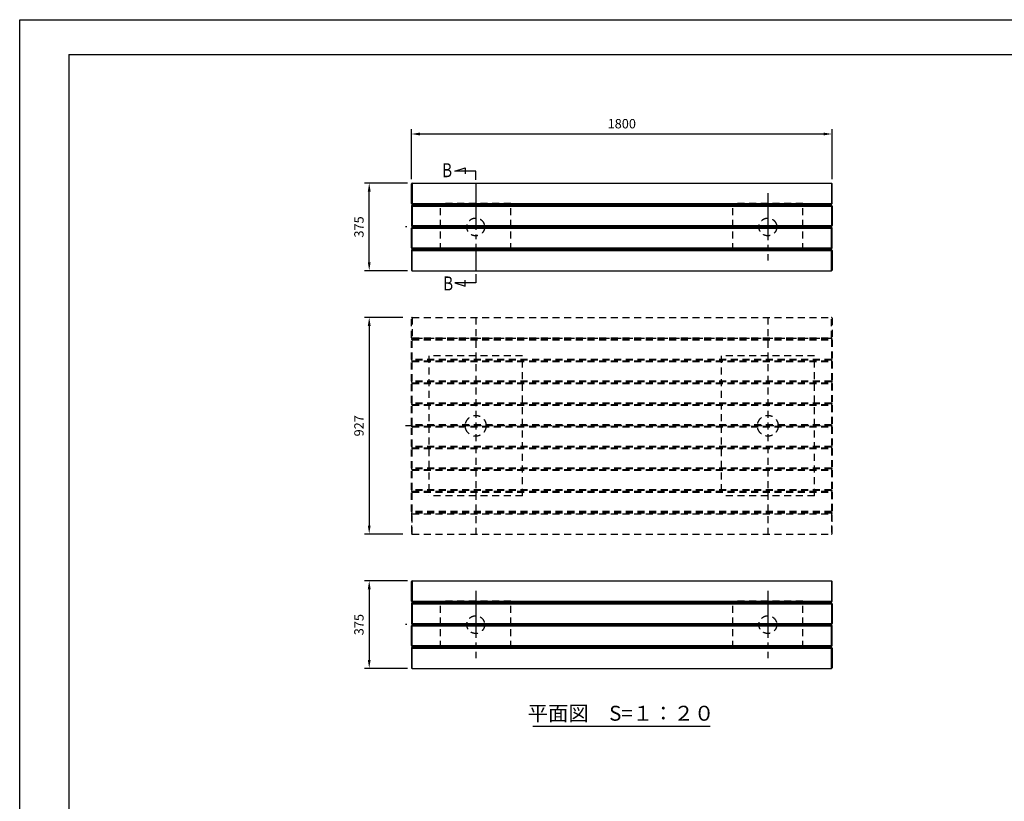
# Model space of a CAD drawing. Extents: x 0 to 8400, y -801 to 5940.
# Drawn here: x 0 to 4213, y 2595 to 5940 of the extents above; entities that cross this region are included whole.
import ezdxf
from ezdxf.enums import TextEntityAlignment as Align

# ---------------------------------------------------------------- set-up
doc = ezdxf.new("R2010")
doc.units = 0
doc.header["$LTSCALE"] = 20
doc.header["$MEASUREMENT"] = 0
for name, pattern in [('CENS', [13, 10, -1, 1, -1]), ('CENTER', [2, 1.25, -0.25, 0.25, -0.25]), ('DIMENSION', [2e-15, 1e-15, 1e-15]), ('HIDDEN', [0.375, 0.25, -0.125]), ('HIDS', [2.5, 1.5, -1])]:
    doc.linetypes.add(name, pattern=pattern)
doc.layers.get('0').update_dxf_attribs({"linetype": 'CONTINUOUS'})
doc.layers.get('Defpoints').update_dxf_attribs({"linetype": 'CONTINUOUS'})
for name, color, linetype in [('9図面枠', 5, 'CONTINUOUS'), ('CENTER', 3, 'CENTER'), ('HASEN', 7, 'HIDDEN'), ('MOJI', 6, 'CONTINUOUS'), ('SJC', 1, 'CONTINUOUS'), ('SJC2', 7, 'CONTINUOUS')]:
    doc.layers.add(name, color=color, linetype=linetype)
doc.layers.add('ASKPAPERSIZE', color=7, linetype='CONTINUOUS', plot=False)
doc.layers.add('SUNPOU', color=4, linetype='CONTINUOUS', lineweight=15)
doc.styles.add('EXT08', font='ROMANS', dxfattribs={"width": 0.8, "bigfont": 'EXTFONT'})
doc.styles.add('STD', font='TXT', dxfattribs={"bigfont": 'BIGFONT'})
doc.styles.add('STYLE1', font='txt')
doc.dimstyles.new('ASKSTANDARD', dxfattribs={"dimscale": 20, "dimtxt": 2, "dimasz": 1.5, "dimexe": 1, "dimexo": 1, "dimgap": 1, "dimtad": 0, "dimdec": 1, "dimdsep": 46, "dimtxsty": 'STD', "dimcen": 0, "dimclrd": 3, "dimclre": 3, "dimclrt": 3, "dimadec": 0, "dimazin": 0, "dimtfac": 0.7, "dimtdec": 1, "dimtix": 1, "dimtmove": 0, "dimatfit": 3, "dimfxl": 1, "dimtvp": 1, "dimtolj": 1, "dimtzin": 0, "dimarcsym": 0})

# ---------------------------------------------------------------- blocks, each defined once
blk = doc.blocks.new('*D15')
at = {"layer": 'Defpoints', "color": 0, "linetype": 'DIMENSION'}
for p in [(1659.3, 4665.5), (1495.6, 3738.5), (1659.3, 3738.5)]:
    blk.add_point(p, dxfattribs=at)
at = {"layer": 'SUNPOU', "color": 3, "linetype": 'DIMENSION', "lineweight": -2}
for p, q in [((1639.3, 4665.5), (1475.6, 4665.5)), ((1495.6, 4629.5), (1495.6, 3774.5)), ((1639.3, 3738.5), (1475.6, 3738.5))]:
    blk.add_line(p, q, dxfattribs=at)
at = {"layer": 'SUNPOU', "color": 3, "linetype": 'DIMENSION'}
for points in [[(1489.6, 4629.5), (1501.6, 4629.5), (1495.6, 4665.5)], [(1489.6, 3774.5), (1501.6, 3774.5), (1495.6, 3738.5)]]:
    blk.add_solid(points, dxfattribs=at)
at = {"layer": 'SUNPOU', "color": 3, "linetype": 'DIMENSION', "insert": (1451.6, 4202), "char_height": 40, "attachment_point": 5, "rotation": 90, "style": 'STD'}
blk.add_mtext('\\A1;927', dxfattribs=at)
blk = doc.blocks.new('*D31')
at = {"color": 3, "linetype": 'DIMENSION', "lineweight": -2}
for p, q in [((1659.3, 5240.5), (1475.6, 5240.5)), ((1495.6, 4901.5), (1495.6, 5204.5)), ((1659.3, 4865.5), (1475.6, 4865.5))]:
    blk.add_line(p, q, dxfattribs=at)
at = {"color": 3, "linetype": 'DIMENSION'}
for points in [[(1489.6, 5204.5), (1501.6, 5204.5), (1495.6, 5240.5)], [(1489.6, 4901.5), (1501.6, 4901.5), (1495.6, 4865.5)]]:
    blk.add_solid(points, dxfattribs=at)
at = {"layer": 'Defpoints', "color": 0, "linetype": 'DIMENSION'}
for p in [(1495.6, 5240.5), (1679.3, 5240.5), (1679.3, 4865.5)]:
    blk.add_point(p, dxfattribs=at)
at = {"color": 3, "linetype": 'DIMENSION', "insert": (1451.6, 5053), "char_height": 40, "attachment_point": 5, "rotation": 90, "style": 'STD'}
blk.add_mtext('\\A1;375', dxfattribs=at)
blk = doc.blocks.new('*D32')
at = {"color": 3, "linetype": 'DIMENSION', "lineweight": -2}
for p, q in [((1676.3, 5257.5), (1676.3, 5470.8)), ((1712.3, 5450.8), (3440.3, 5450.8)), ((3476.3, 5257.5), (3476.3, 5470.8))]:
    blk.add_line(p, q, dxfattribs=at)
at = {"color": 3, "linetype": 'DIMENSION'}
for points in [[(1712.3, 5456.8), (1712.3, 5444.8), (1676.3, 5450.8)], [(3440.3, 5456.8), (3440.3, 5444.8), (3476.3, 5450.8)]]:
    blk.add_solid(points, dxfattribs=at)
at = {"layer": 'Defpoints', "color": 0, "linetype": 'DIMENSION'}
for p in [(3476.3, 5450.8), (1676.3, 5237.5), (3476.3, 5237.5)]:
    blk.add_point(p, dxfattribs=at)
at = {"color": 3, "linetype": 'DIMENSION', "insert": (2576.3, 5494.8), "char_height": 40, "attachment_point": 5, "style": 'STD'}
blk.add_mtext('\\A1;1800', dxfattribs=at)
blk = doc.blocks.new('*D33')
at = {"color": 3, "linetype": 'DIMENSION', "lineweight": -2}
for p, q in [((1659.3, 3538.5), (1475.6, 3538.5)), ((1495.6, 3502.5), (1495.6, 3199.5)), ((1659.3, 3163.5), (1475.6, 3163.5))]:
    blk.add_line(p, q, dxfattribs=at)
at = {"color": 3, "linetype": 'DIMENSION'}
for points in [[(1489.6, 3502.5), (1501.6, 3502.5), (1495.6, 3538.5)], [(1489.6, 3199.5), (1501.6, 3199.5), (1495.6, 3163.5)]]:
    blk.add_solid(points, dxfattribs=at)
at = {"layer": 'Defpoints', "color": 0, "linetype": 'DIMENSION'}
for p in [(1679.3, 3538.5), (1495.6, 3163.5), (1679.3, 3163.5)]:
    blk.add_point(p, dxfattribs=at)
at = {"color": 3, "linetype": 'DIMENSION', "insert": (1451.6, 3351), "char_height": 40, "attachment_point": 5, "rotation": 90, "style": 'STD'}
blk.add_mtext('\\A1;375', dxfattribs=at)

msp = doc.modelspace()

# ---------------------------------------------------------------- linework, layer by layer
at = {"color": 1, "linetype": 'CENS'}
for p, q in [((1951.3, 5240.5), (1951.3, 4865.5)), ((3201.3, 5197), (3201.3, 4909)), ((3476.3, 5053), (1651.3, 5053)), ((1951.3, 3495), (1951.3, 3207)), ((3201.3, 3495), (3201.3, 3207)), ((3476.3, 3351), (1651.3, 3351))]:
    msp.add_line(p, q, dxfattribs=at)
at = {"color": 5, "linetype": 'HIDS'}
for p, q in [((1801.3, 4953), (1801.3, 5153)), ((2101.3, 5153), (1801.3, 5153)), ((2101.3, 4953), (2101.3, 5153)), ((3051.3, 4953), (3051.3, 5153)), ((3351.3, 5153), (3051.3, 5153)), ((3351.3, 4953), (3351.3, 5153)), ((1801.3, 4953), (2101.3, 4953)), ((3051.3, 4953), (3351.3, 4953)), ((1751.3, 4502), (1751.3, 3902)), ((2151.3, 4502), (1751.3, 4502)), ((2151.3, 3902), (2151.3, 4502)), ((3001.3, 4502), (3001.3, 3902)), ((3401.3, 4502), (3001.3, 4502)), ((3401.3, 3902), (3401.3, 4502)), ((2151.3, 3902), (1751.3, 3902)), ((3401.3, 3902), (3001.3, 3902)), ((1801.3, 3251), (1801.3, 3451)), ((2101.3, 3451), (1801.3, 3451)), ((2101.3, 3251), (2101.3, 3451)), ((3051.3, 3251), (3051.3, 3451)), ((3351.3, 3451), (3051.3, 3451)), ((3351.3, 3251), (3351.3, 3451)), ((1801.3, 3251), (2101.3, 3251)), ((3051.3, 3251), (3351.3, 3251))]:
    msp.add_line(p, q, dxfattribs=at)
at = {"color": 1, "linetype": 'HIDS'}
for p, q in [((1951.3, 4665.5), (1951.3, 3738.5)), ((3201.3, 4665.5), (3201.3, 3738.5)), ((3476.3, 4202), (1651.3, 4202))]:
    msp.add_line(p, q, dxfattribs=at)
at = {"color": 7}
msp.add_line((2195.2, 2916.9), (2954.1, 2916.9), dxfattribs=at)
at = {"layer": '9図面枠', "color": 4, "linetype": 'Continuous'}
for q in [(210, 148.5), (8190, 5791.5)]:
    msp.add_line((210, 5791.5), q, dxfattribs=at)
at = {"layer": 'ASKPAPERSIZE', "color": 4, "linetype": 'Continuous'}
msp.add_lwpolyline([(0, 0), (0, 5940), (8400, 5940), (8400, 0)], close=True, dxfattribs=at)
at = {"layer": 'HASEN', "color": 5, "linetype": 'HIDS'}
for centre, radius in [((1951.3, 5053), 38.1), ((3201.3, 5053), 38.1), ((1951.3, 4202), 44.5), ((3201.3, 4202), 44.5), ((1951.3, 3351), 38.1), ((3201.3, 3351), 38.1)]:
    msp.add_circle(centre, radius, dxfattribs=at)
at = {"layer": 'MOJI', "color": 3}
for p, q in [((1861.4, 5291.7), (1906.3, 5305.8)), ((1951.2, 5291.7), (1861.4, 5291.7)), ((1906.3, 5305.8), (1906.3, 5280.5)), ((1951.2, 5255.2), (1951.2, 5291.7)), ((1951.2, 4850.7), (1951.2, 4814.2)), ((1861.4, 4814.2), (1906.3, 4800.2)), ((1951.2, 4814.2), (1861.4, 4814.2)), ((1906.3, 4800.2), (1906.3, 4825.4))]:
    msp.add_line(p, q, dxfattribs=at)
at = {"layer": 'SJC'}
for p, q in [((1676.3, 5153.5), (1676.3, 5237.5)), ((1679.3, 5240.5), (3473.3, 5240.5)), ((3476.3, 5153.5), (3476.3, 5237.5)), ((1676.3, 5142.5), (1676.3, 5058.5)), ((1679.3, 5150.5), (3473.3, 5150.5)), ((1679.3, 5145.5), (3473.3, 5145.5)), ((1926.3, 5150.5), (1926.3, 5145.5)), ((1976.3, 5150.5), (1976.3, 5145.5)), ((2551.3, 5150.5), (2551.3, 5145.5)), ((2601.3, 5150.5), (2601.3, 5145.5)), ((3176.3, 5150.5), (3176.3, 5145.5)), ((3226.3, 5150.5), (3226.3, 5145.5)), ((3476.3, 5142.5), (3476.3, 5058.5)), ((1676.3, 4963.5), (1676.3, 5047.5)), ((1679.3, 5055.5), (3473.3, 5055.5)), ((1679.3, 5050.5), (3473.3, 5050.5)), ((1926.3, 5055.5), (1926.3, 5050.5)), ((1976.3, 5055.5), (1976.3, 5050.5)), ((2551.3, 5055.5), (2551.3, 5050.5)), ((2601.3, 5055.5), (2601.3, 5050.5)), ((3176.3, 5055.5), (3176.3, 5050.5)), ((3226.3, 5055.5), (3226.3, 5050.5)), ((3476.3, 4963.5), (3476.3, 5047.5)), ((1676.3, 4952.5), (1676.3, 4868.5)), ((1679.3, 4960.5), (3473.3, 4960.5)), ((1679.3, 4955.5), (3473.3, 4955.5)), ((1926.3, 4960.5), (1926.3, 4955.5)), ((1976.3, 4960.5), (1976.3, 4955.5)), ((2551.3, 4960.5), (2551.3, 4955.5)), ((2601.3, 4960.5), (2601.3, 4955.5)), ((3176.3, 4960.5), (3176.3, 4955.5)), ((3226.3, 4960.5), (3226.3, 4955.5)), ((3476.3, 4952.5), (3476.3, 4868.5)), ((1679.3, 4865.5), (3473.3, 4865.5)), ((1676.3, 3451.5), (1676.3, 3535.5)), ((1679.3, 3538.5), (3473.3, 3538.5)), ((3476.3, 3451.5), (3476.3, 3535.5)), ((1676.3, 3440.5), (1676.3, 3356.5)), ((1679.3, 3448.5), (3473.3, 3448.5)), ((1679.3, 3443.5), (3473.3, 3443.5)), ((1926.3, 3443.5), (1926.3, 3448.5)), ((1976.3, 3443.5), (1976.3, 3448.5)), ((2551.3, 3443.5), (2551.3, 3448.5)), ((2601.3, 3443.5), (2601.3, 3448.5)), ((3176.3, 3443.5), (3176.3, 3448.5)), ((3226.3, 3443.5), (3226.3, 3448.5)), ((3476.3, 3440.5), (3476.3, 3356.5)), ((1676.3, 3261.5), (1676.3, 3345.5)), ((1679.3, 3353.5), (3473.3, 3353.5)), ((1679.3, 3348.5), (3473.3, 3348.5)), ((1926.3, 3348.5), (1926.3, 3353.5)), ((1976.3, 3348.5), (1976.3, 3353.5)), ((2551.3, 3348.5), (2551.3, 3353.5)), ((2601.3, 3348.5), (2601.3, 3353.5)), ((3176.3, 3348.5), (3176.3, 3353.5)), ((3226.3, 3348.5), (3226.3, 3353.5)), ((3476.3, 3261.5), (3476.3, 3345.5)), ((1676.3, 3250.5), (1676.3, 3166.5)), ((1679.3, 3258.5), (3473.3, 3258.5)), ((1679.3, 3253.5), (3473.3, 3253.5)), ((1926.3, 3253.5), (1926.3, 3258.5)), ((1976.3, 3253.5), (1976.3, 3258.5)), ((2551.3, 3253.5), (2551.3, 3258.5)), ((2601.3, 3253.5), (2601.3, 3258.5)), ((3176.3, 3253.5), (3176.3, 3258.5)), ((3226.3, 3253.5), (3226.3, 3258.5)), ((3476.3, 3250.5), (3476.3, 3166.5)), ((1679.3, 3163.5), (3473.3, 3163.5))]:
    msp.add_line(p, q, dxfattribs=at)
at = {"layer": 'SJC', "linetype": 'HIDS'}
for points in [[(1676.3, 4662.5, -0.414214), (1679.3, 4665.5), (3473.3, 4665.5, -0.414214), (3476.3, 4662.5), (3476.3, 4578.5, -0.414214), (3473.3, 4575.5), (1679.3, 4575.5, -0.414214), (1676.3, 4578.5)], [(1679.3, 4572.5), (3473.3, 4572.5, -0.414214), (3476.3, 4569.5), (3476.3, 4485.5, -0.414214), (3473.3, 4482.5), (1679.3, 4482.5, -0.414214), (1676.3, 4485.5), (1676.3, 4569.5, -0.414214)], [(1679.3, 4479.5), (3473.3, 4479.5, -0.414214), (3476.3, 4476.5), (3476.3, 4392.5, -0.414214), (3473.3, 4389.5), (1679.3, 4389.5, -0.414214), (1676.3, 4392.5), (1676.3, 4476.5, -0.414214)], [(1679.3, 4386.5), (3473.3, 4386.5, -0.414214), (3476.3, 4383.5), (3476.3, 4299.5, -0.414214), (3473.3, 4296.5), (1679.3, 4296.5, -0.414214), (1676.3, 4299.5), (1676.3, 4383.5, -0.414214)], [(1679.3, 4293.5), (3473.3, 4293.5, -0.414214), (3476.3, 4290.5), (3476.3, 4206.5, -0.414214), (3473.3, 4203.5), (1679.3, 4203.5, -0.414214), (1676.3, 4206.5), (1676.3, 4290.5, -0.414214)], [(1679.3, 4200.5), (3473.3, 4200.5, -0.414214), (3476.3, 4197.5), (3476.3, 4113.5, -0.414214), (3473.3, 4110.5), (1679.3, 4110.5, -0.414214), (1676.3, 4113.5), (1676.3, 4197.5, -0.414214)], [(1679.3, 4107.5), (3473.3, 4107.5, -0.414214), (3476.3, 4104.5), (3476.3, 4020.5, -0.414214), (3473.3, 4017.5), (1679.3, 4017.5, -0.414214), (1676.3, 4020.5), (1676.3, 4104.5, -0.414214)], [(1679.3, 4014.5), (3473.3, 4014.5, -0.414214), (3476.3, 4011.5), (3476.3, 3927.5, -0.414214), (3473.3, 3924.5), (1679.3, 3924.5, -0.414214), (1676.3, 3927.5), (1676.3, 4011.5, -0.414214)], [(1679.3, 3921.5), (3473.3, 3921.5, -0.414214), (3476.3, 3918.5), (3476.3, 3834.5, -0.414214), (3473.3, 3831.5), (1679.3, 3831.5, -0.414214), (1676.3, 3834.5), (1676.3, 3918.5, -0.414214)], [(1676.3, 3741.5, 0.414214), (1679.3, 3738.5), (3473.3, 3738.5, 0.414214), (3476.3, 3741.5), (3476.3, 3825.5, 0.414214), (3473.3, 3828.5), (1679.3, 3828.5, 0.414214), (1676.3, 3825.5)]]:
    msp.add_lwpolyline(points, format="xyb", close=True, dxfattribs=at)
at = {"layer": 'SJC'}
for centre, start, end in [((1679.3, 5237.5), 90, 180), ((3473.3, 5237.5), 360, 90), ((1679.3, 5153.5), 180, 270), ((1679.3, 5142.5), 90, 180), ((3473.3, 5153.5), 270, 360), ((3473.3, 5142.5), 0, 90), ((1679.3, 5058.5), 180, 270), ((3473.3, 5058.5), 270, 0), ((1679.3, 5047.5), 90, 180), ((3473.3, 5047.5), 360, 90), ((1679.3, 4963.5), 180, 270), ((1679.3, 4952.5), 90, 180), ((3473.3, 4963.5), 270, 360), ((3473.3, 4952.5), 0, 90), ((1679.3, 4868.5), 180, 270), ((3473.3, 4868.5), 270, 0), ((1679.3, 3535.5), 90, 180), ((3473.3, 3535.5), 360, 90), ((1679.3, 3451.5), 180, 270), ((1679.3, 3440.5), 90, 180), ((3473.3, 3451.5), 270, 360), ((3473.3, 3440.5), 0, 90), ((1679.3, 3356.5), 180, 270), ((1679.3, 3345.5), 90, 180), ((3473.3, 3356.5), 270, 0), ((3473.3, 3345.5), 360, 90), ((1679.3, 3261.5), 180, 270), ((1679.3, 3250.5), 90, 180), ((3473.3, 3261.5), 270, 360), ((3473.3, 3250.5), 0, 90), ((1679.3, 3166.5), 180, 270), ((3473.3, 3166.5), 270, 0)]:
    msp.add_arc(centre, 3, start, end, dxfattribs=at)
at = {"layer": 'SJC2'}
for p, q in [((1679.3, 5240.5), (1679.3, 5153.5)), ((3473.3, 5240.5), (3473.3, 5153.5)), ((1679.3, 5153.5), (3473.3, 5153.5)), ((1679.3, 5142.5), (3473.3, 5142.5)), ((1679.3, 5142.5), (1679.3, 5058.5)), ((3473.3, 5142.5), (3473.3, 5058.5)), ((1679.3, 5058.5), (3473.3, 5058.5)), ((1679.3, 4963.5), (1679.3, 5047.5)), ((1679.3, 5047.5), (3473.3, 5047.5)), ((3473.3, 4963.5), (3473.3, 5047.5)), ((1679.3, 4963.5), (3473.3, 4963.5)), ((1679.3, 4952.5), (3473.3, 4952.5)), ((1679.3, 4865.5), (1679.3, 4952.5)), ((3473.3, 4865.5), (3473.3, 4952.5)), ((1679.3, 3538.5), (1679.3, 3451.5)), ((3473.3, 3538.5), (3473.3, 3451.5)), ((1679.3, 3451.5), (3473.3, 3451.5)), ((1679.3, 3440.5), (1679.3, 3356.5)), ((1679.3, 3440.5), (3473.3, 3440.5)), ((3473.3, 3440.5), (3473.3, 3356.5)), ((1679.3, 3356.5), (3473.3, 3356.5)), ((1679.3, 3345.5), (3473.3, 3345.5)), ((1679.3, 3261.5), (1679.3, 3345.5)), ((3473.3, 3261.5), (3473.3, 3345.5)), ((1679.3, 3261.5), (3473.3, 3261.5)), ((1679.3, 3250.5), (3473.3, 3250.5)), ((1679.3, 3163.5), (1679.3, 3250.5)), ((3473.3, 3163.5), (3473.3, 3250.5))]:
    msp.add_line(p, q, dxfattribs=at)
at = {"layer": 'SJC2', "linetype": 'HIDS'}
for points in [[(1679.3, 4665.5), (1679.3, 4578.5), (3473.3, 4578.5), (3473.3, 4665.5)], [(1679.3, 3738.5), (1679.3, 3825.5), (3473.3, 3825.5), (3473.3, 3738.5)]]:
    msp.add_lwpolyline(points, dxfattribs=at)
for points in [[(1679.3, 4569.5), (3473.3, 4569.5), (3473.3, 4485.5), (1679.3, 4485.5)], [(1679.3, 4476.5), (3473.3, 4476.5), (3473.3, 4392.5), (1679.3, 4392.5)], [(1679.3, 4383.5), (3473.3, 4383.5), (3473.3, 4299.5), (1679.3, 4299.5)], [(1679.3, 4290.5), (3473.3, 4290.5), (3473.3, 4206.5), (1679.3, 4206.5)], [(1679.3, 4197.5), (3473.3, 4197.5), (3473.3, 4113.5), (1679.3, 4113.5)], [(1679.3, 4104.5), (3473.3, 4104.5), (3473.3, 4020.5), (1679.3, 4020.5)], [(1679.3, 4011.5), (3473.3, 4011.5), (3473.3, 3927.5), (1679.3, 3927.5)], [(1679.3, 3918.5), (3473.3, 3918.5), (3473.3, 3834.5), (1679.3, 3834.5)]]:
    msp.add_lwpolyline(points, close=True, dxfattribs=at)

# ---------------------------------------------------------------- texts
at = {"layer": 'CENTER', "color": 7, "style": 'STYLE1'}
msp.add_text('平面図\u3000S=１：２０', height=64, dxfattribs=at).set_placement((2572.7, 2963.4), align=Align.MIDDLE)
at = {"layer": 'MOJI', "color": 3, "style": 'EXT08', "width": 0.8}
for p in [(1807.1, 5265.9), (1811.6, 4781.1)]:
    msp.add_text('B', height=60, dxfattribs=at).set_placement(p)

# ---------------------------------------------------------------- dimensions: what is measured, and where the dimension line sits
at = {"color": 7, "linetype": 'DIMENSION'}
dim = msp.add_linear_dim(base=(3476.3, 5450.8), p1=(1676.3, 5237.5), p2=(3476.3, 5237.5), dimstyle='ASKSTANDARD', override={"dimasz": 1.8, "dimgap": 1.2, "dimtad": 1, "dimdec": 0, "dimpost": '<>', "dimtvp": 0, "dimarcsym": 1}, dxfattribs=at)
dim.commit()
dim.dimension.update_dxf_attribs({"geometry": '*D32', "text_midpoint": (2576.3, 5494.8)})
for base, p1, p2, angle, picture, middle in [((1495.6, 5240.5), (1679.3, 4865.5), (1679.3, 5240.5), 90, '*D31', (1451.6, 5053)), ((1495.6, 3163.5), (1679.3, 3538.5), (1679.3, 3163.5), 270, '*D33', (1451.6, 3351))]:
    dim = msp.add_linear_dim(base=base, p1=p1, p2=p2, angle=angle, dimstyle='ASKSTANDARD', override={"dimasz": 1.8, "dimgap": 1.2, "dimtad": 1, "dimdec": 0, "dimpost": '<>', "dimtvp": 0, "dimarcsym": 1}, dxfattribs=at)
    dim.commit()
    dim.dimension.update_dxf_attribs({"geometry": picture, "text_midpoint": middle})
at = {"layer": 'SUNPOU', "color": 7, "linetype": 'DIMENSION'}
dim = msp.add_linear_dim(base=(1495.6, 3738.5), p1=(1659.3, 4665.5), p2=(1659.3, 3738.5), angle=90, dimstyle='ASKSTANDARD', override={"dimasz": 1.8, "dimgap": 1.2, "dimtad": 1, "dimdec": 0, "dimpost": '<>', "dimtvp": 0, "dimarcsym": 1}, dxfattribs=at)
dim.commit()
dim.dimension.update_dxf_attribs({"geometry": '*D15', "text_midpoint": (1451.6, 4202)})

doc.saveas('drawing.dxf')
